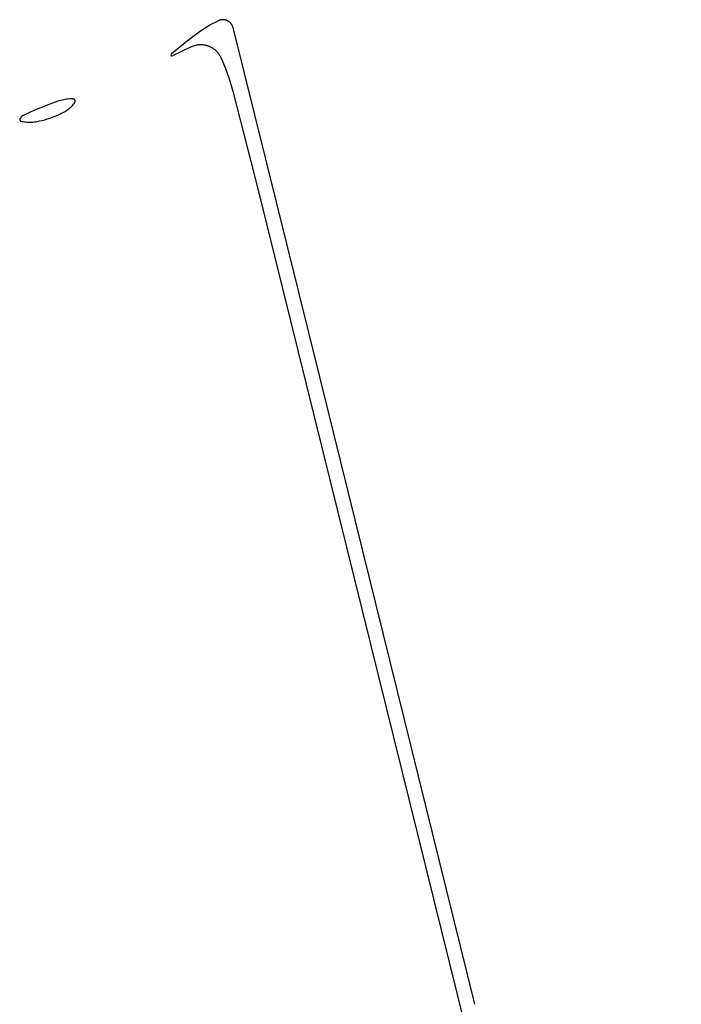
# Model space of a CAD drawing. Units: millimetres. Extents: x 9 to 1846, y -119 to 2206.
# Drawn here: x 1347 to 1398, y 994 to 1070 of the extents above; entities that cross this region are included whole.
import ezdxf

# ---------------------------------------------------------------- set-up
doc = ezdxf.new("R2010")
doc.units = ezdxf.units.MM
doc.header["$MEASUREMENT"] = 0
doc.layers.add('Default', color=18, linetype='Continuous', true_color=0x000000)

msp = doc.modelspace()

# ---------------------------------------------------------------- linework, layer by layer
at = {"layer": 'Default'}
for p, q in [((1362.01329, 1069.54317), (1361.74941, 1069.38226)), ((1362.23577, 1069.6713), (1362.01329, 1069.54317)), ((1362.46129, 1069.794), (1362.23577, 1069.6713)), ((1362.68971, 1069.9112), (1362.46129, 1069.794)), ((1362.71494, 1069.92324), (1362.68971, 1069.9112)), ((1362.74055, 1069.93445), (1362.71494, 1069.92324)), ((1362.76652, 1069.9448), (1362.74055, 1069.93445)), ((1362.79281, 1069.9543), (1362.76652, 1069.9448)), ((1362.8194, 1069.96292), (1362.79281, 1069.9543)), ((1362.84627, 1069.97065), (1362.8194, 1069.96292)), ((1362.87337, 1069.9775), (1362.84627, 1069.97065)), ((1362.90068, 1069.98345), (1362.87337, 1069.9775)), ((1362.92818, 1069.9885), (1362.90068, 1069.98345)), ((1362.95583, 1069.99263), (1362.92818, 1069.9885)), ((1362.9836, 1069.99585), (1362.95583, 1069.99263)), ((1363.01146, 1069.99816), (1362.9836, 1069.99585)), ((1363.03938, 1069.99954), (1363.01146, 1069.99816)), ((1363.06733, 1070), (1363.03938, 1069.99954)), ((1363.09455, 1069.99954), (1363.06733, 1070)), ((1363.12174, 1069.99815), (1363.09455, 1069.99954)), ((1363.14886, 1069.99584), (1363.12174, 1069.99815)), ((1363.17589, 1069.9926), (1363.14886, 1069.99584)), ((1363.2028, 1069.98845), (1363.17589, 1069.9926)), ((1363.22955, 1069.98339), (1363.2028, 1069.98845)), ((1363.25611, 1069.97742), (1363.22955, 1069.98339)), ((1363.28245, 1069.97054), (1363.25611, 1069.97742)), ((1363.30855, 1069.96278), (1363.28245, 1069.97054)), ((1363.33436, 1069.95414), (1363.30855, 1069.96278)), ((1363.35986, 1069.94462), (1363.33436, 1069.95414)), ((1363.38503, 1069.93424), (1363.35986, 1069.94462)), ((1363.40983, 1069.92301), (1363.38503, 1069.93424)), ((1363.43423, 1069.91094), (1363.40983, 1069.92301)), ((1363.45821, 1069.89805), (1363.43423, 1069.91094)), ((1363.48174, 1069.88435), (1363.45821, 1069.89805)), ((1363.50478, 1069.86986), (1363.48174, 1069.88435)), ((1363.52733, 1069.85459), (1363.50478, 1069.86986)), ((1363.54933, 1069.83857), (1363.52733, 1069.85459)), ((1363.57078, 1069.8218), (1363.54933, 1069.83857)), ((1363.59165, 1069.80432), (1363.57078, 1069.8218)), ((1363.61191, 1069.78613), (1363.59165, 1069.80432)), ((1363.63154, 1069.76727), (1363.61191, 1069.78613)), ((1363.65052, 1069.74775), (1363.63154, 1069.76727)), ((1363.66882, 1069.7276), (1363.65052, 1069.74775)), ((1363.68643, 1069.70684), (1363.66882, 1069.7276)), ((1363.70332, 1069.68549), (1363.68643, 1069.70684)), ((1363.71947, 1069.66357), (1363.70332, 1069.68549)), ((1363.73487, 1069.64112), (1363.71947, 1069.66357)), ((1363.7495, 1069.61816), (1363.73487, 1069.64112)), ((1363.76334, 1069.59472), (1363.7495, 1069.61816)), ((1363.77637, 1069.57082), (1363.76334, 1069.59472)), ((1363.78858, 1069.54649), (1363.77637, 1069.57082)), ((1363.79996, 1069.52175), (1363.78858, 1069.54649)), ((1361.23454, 1069.04027), (1360.83313, 1068.74883)), ((1361.48977, 1069.21459), (1361.23454, 1069.04027)), ((1361.74941, 1069.38226), (1361.48977, 1069.21459)), ((1363.81049, 1069.49665), (1363.79996, 1069.52175)), ((1363.82016, 1069.4712), (1363.81049, 1069.49665)), ((1363.82896, 1069.44544), (1363.82016, 1069.4712)), ((1363.83688, 1069.41939), (1363.82896, 1069.44544)), ((1363.8439, 1069.39309), (1363.83688, 1069.41939)), ((1370.54696, 1042.41794), (1363.8439, 1069.39309)), ((1360.44113, 1068.44483), (1359.08597, 1067.3554)), ((1360.83313, 1068.74883), (1360.44113, 1068.44483)), ((1360.83931, 1068.00029), (1360.89246, 1068.01664)), ((1360.89246, 1068.01664), (1360.94612, 1068.03119)), ((1360.94612, 1068.03119), (1361.00025, 1068.04394)), ((1361.00025, 1068.04394), (1361.05477, 1068.05486)), ((1361.05477, 1068.05486), (1361.10963, 1068.06396)), ((1361.10963, 1068.06396), (1361.16476, 1068.07121)), ((1361.16476, 1068.07121), (1361.2201, 1068.07662)), ((1361.2201, 1068.07662), (1361.27559, 1068.08017)), ((1361.27559, 1068.08017), (1361.33117, 1068.08185)), ((1361.33117, 1068.08185), (1361.38678, 1068.08168)), ((1361.38678, 1068.08168), (1361.44235, 1068.07964)), ((1361.44235, 1068.07964), (1361.49782, 1068.07575)), ((1361.49782, 1068.07575), (1361.55312, 1068.07)), ((1361.55312, 1068.07), (1361.60821, 1068.0624)), ((1361.60821, 1068.0624), (1361.66301, 1068.05296)), ((1361.66301, 1068.05296), (1361.71746, 1068.04169)), ((1361.71746, 1068.04169), (1361.7715, 1068.0286)), ((1361.7715, 1068.0286), (1361.82508, 1068.01371)), ((1361.82508, 1068.01371), (1361.87812, 1067.99703)), ((1359.048, 1067.27898), (1359.04796, 1067.27546)), ((1359.04796, 1067.27546), (1359.04803, 1067.27194)), ((1359.04817, 1067.28249), (1359.048, 1067.27898)), ((1359.04803, 1067.27194), (1359.04823, 1067.26842)), ((1359.04846, 1067.286), (1359.04817, 1067.28249)), ((1359.04823, 1067.26842), (1359.04855, 1067.26491)), ((1359.04887, 1067.2895), (1359.04846, 1067.286)), ((1359.04855, 1067.26491), (1359.04899, 1067.26142)), ((1359.0494, 1067.29298), (1359.04887, 1067.2895)), ((1359.04899, 1067.26142), (1359.04955, 1067.25794)), ((1359.05005, 1067.29644), (1359.0494, 1067.29298)), ((1359.04955, 1067.25794), (1359.05023, 1067.25449)), ((1359.05081, 1067.29988), (1359.05005, 1067.29644)), ((1359.05023, 1067.25449), (1359.05102, 1067.25106)), ((1359.0517, 1067.30329), (1359.05081, 1067.29988)), ((1359.05102, 1067.25106), (1359.05194, 1067.24766)), ((1359.0527, 1067.30666), (1359.0517, 1067.30329)), ((1359.05194, 1067.24766), (1359.05297, 1067.24429)), ((1359.05382, 1067.31), (1359.0527, 1067.30666)), ((1359.05297, 1067.24429), (1359.05412, 1067.24096)), ((1359.05505, 1067.3133), (1359.05382, 1067.31)), ((1359.0564, 1067.31655), (1359.05505, 1067.3133)), ((1359.05786, 1067.31976), (1359.0564, 1067.31655)), ((1359.05942, 1067.32291), (1359.05786, 1067.31976)), ((1359.0611, 1067.32601), (1359.05942, 1067.32291)), ((1359.06288, 1067.32905), (1359.0611, 1067.32601)), ((1359.06476, 1067.33202), (1359.06288, 1067.32905)), ((1359.06675, 1067.33493), (1359.06476, 1067.33202)), ((1359.06883, 1067.33777), (1359.06675, 1067.33493)), ((1359.07101, 1067.34053), (1359.06883, 1067.33777)), ((1359.07328, 1067.34322), (1359.07101, 1067.34053)), ((1359.07565, 1067.34583), (1359.07328, 1067.34322)), ((1359.07811, 1067.34835), (1359.07565, 1067.34583)), ((1359.08065, 1067.35079), (1359.07811, 1067.34835)), ((1359.08327, 1067.35314), (1359.08065, 1067.35079)), ((1359.08597, 1067.3554), (1359.08327, 1067.35314)), ((1359.14475, 1067.20389), (1360.63306, 1067.91743)), ((1360.63306, 1067.91743), (1360.68355, 1067.94073)), ((1360.68355, 1067.94073), (1360.7348, 1067.96232)), ((1360.7348, 1067.96232), (1360.78673, 1067.98218)), ((1360.78673, 1067.98218), (1360.83931, 1068.00029)), ((1361.87812, 1067.99703), (1361.93058, 1067.97859)), ((1361.93058, 1067.97859), (1361.98514, 1067.95732)), ((1361.98514, 1067.95732), (1362.03895, 1067.9342)), ((1362.03895, 1067.9342), (1362.09194, 1067.90926)), ((1362.09194, 1067.90926), (1362.14405, 1067.88254)), ((1362.14405, 1067.88254), (1362.19522, 1067.85406)), ((1362.19522, 1067.85406), (1362.24539, 1067.82386)), ((1362.24539, 1067.82386), (1362.29451, 1067.79196)), ((1362.29451, 1067.79196), (1362.34251, 1067.75842)), ((1362.34251, 1067.75842), (1362.38935, 1067.72326)), ((1362.38935, 1067.72326), (1362.43496, 1067.68653)), ((1362.43496, 1067.68653), (1362.4793, 1067.64827)), ((1362.4793, 1067.64827), (1362.52231, 1067.60853)), ((1362.52231, 1067.60853), (1362.56394, 1067.56734)), ((1362.56394, 1067.56734), (1362.60415, 1067.52477)), ((1362.60415, 1067.52477), (1362.64289, 1067.48085)), ((1362.64289, 1067.48085), (1362.68012, 1067.43564)), ((1362.68012, 1067.43564), (1362.71578, 1067.38919)), ((1362.71578, 1067.38919), (1362.74984, 1067.34155)), ((1362.74984, 1067.34155), (1362.78227, 1067.29278)), ((1362.78227, 1067.29278), (1362.81301, 1067.24294)), ((1359.05412, 1067.24096), (1359.05494, 1067.23882)), ((1359.05494, 1067.23882), (1359.05584, 1067.2367)), ((1359.05584, 1067.2367), (1359.05681, 1067.23462)), ((1359.05681, 1067.23462), (1359.05785, 1067.23258)), ((1359.05785, 1067.23258), (1359.05896, 1067.23057)), ((1359.05896, 1067.23057), (1359.06014, 1067.2286)), ((1359.06014, 1067.2286), (1359.06139, 1067.22667)), ((1359.06139, 1067.22667), (1359.0627, 1067.22478)), ((1359.0627, 1067.22478), (1359.06408, 1067.22295)), ((1359.06408, 1067.22295), (1359.06552, 1067.22116)), ((1359.06552, 1067.22116), (1359.06703, 1067.21942)), ((1359.06703, 1067.21942), (1359.06859, 1067.21774)), ((1359.06859, 1067.21774), (1359.07021, 1067.21611)), ((1359.07021, 1067.21611), (1359.07189, 1067.21454)), ((1359.07189, 1067.21454), (1359.07362, 1067.21303)), ((1359.07362, 1067.21303), (1359.0754, 1067.21158)), ((1359.0754, 1067.21158), (1359.07723, 1067.21019)), ((1359.07723, 1067.21019), (1359.0791, 1067.20887)), ((1359.0791, 1067.20887), (1359.08103, 1067.20761)), ((1359.08103, 1067.20761), (1359.08299, 1067.20642)), ((1359.08299, 1067.20642), (1359.08499, 1067.2053)), ((1359.08499, 1067.2053), (1359.08704, 1067.20425)), ((1359.08704, 1067.20425), (1359.08911, 1067.20327)), ((1359.08911, 1067.20327), (1359.09122, 1067.20237)), ((1359.09122, 1067.20237), (1359.09337, 1067.20153)), ((1359.09337, 1067.20153), (1359.09553, 1067.20078)), ((1359.09553, 1067.20078), (1359.09773, 1067.20009)), ((1359.09773, 1067.20009), (1359.09994, 1067.19949)), ((1359.09994, 1067.19949), (1359.10218, 1067.19896)), ((1359.10218, 1067.19896), (1359.10443, 1067.19851)), ((1359.10443, 1067.19851), (1359.1067, 1067.19814)), ((1359.1067, 1067.19814), (1359.10897, 1067.19784)), ((1359.10897, 1067.19784), (1359.11126, 1067.19763)), ((1359.11126, 1067.19763), (1359.11355, 1067.1975)), ((1359.11355, 1067.1975), (1359.11585, 1067.19744)), ((1359.11585, 1067.19744), (1359.11815, 1067.19747)), ((1359.11815, 1067.19747), (1359.12044, 1067.19757)), ((1359.12044, 1067.19757), (1359.12273, 1067.19776)), ((1359.12273, 1067.19776), (1359.12501, 1067.19802)), ((1359.12501, 1067.19802), (1359.12728, 1067.19836)), ((1359.12728, 1067.19836), (1359.12954, 1067.19879)), ((1359.12954, 1067.19879), (1359.13178, 1067.19929)), ((1359.13178, 1067.19929), (1359.134, 1067.19986)), ((1359.134, 1067.19986), (1359.13621, 1067.20052)), ((1359.13621, 1067.20052), (1359.13838, 1067.20125)), ((1359.13838, 1067.20125), (1359.14053, 1067.20205)), ((1359.14053, 1067.20205), (1359.14266, 1067.20293)), ((1359.14266, 1067.20293), (1359.14475, 1067.20389)), ((1362.81301, 1067.24294), (1362.84205, 1067.19208)), ((1362.84205, 1067.19208), (1362.86933, 1067.14026)), ((1362.86933, 1067.14026), (1362.89484, 1067.08755)), ((1362.89484, 1067.08755), (1363.08324, 1066.66443)), ((1363.08324, 1066.66443), (1363.25906, 1066.23593)), ((1363.25906, 1066.23593), (1363.42214, 1065.80242)), ((1363.42214, 1065.80242), (1363.57233, 1065.36428)), ((1363.57233, 1065.36428), (1363.70951, 1064.92189)), ((1363.70951, 1064.92189), (1363.83356, 1064.47564)), ((1363.83356, 1064.47564), (1365.81733, 1056.7226)), ((1349.70293, 1063.47983), (1349.09831, 1063.24783)), ((1350.31345, 1063.69584), (1349.70293, 1063.47983)), ((1350.4252, 1063.73171), (1350.31345, 1063.69584)), ((1350.53807, 1063.7639), (1350.4252, 1063.73171)), ((1350.65193, 1063.79239), (1350.53807, 1063.7639)), ((1350.76666, 1063.81714), (1350.65193, 1063.79239)), ((1350.88213, 1063.83813), (1350.76666, 1063.81714)), ((1350.99823, 1063.85534), (1350.88213, 1063.83813)), ((1351.11484, 1063.86874), (1350.99823, 1063.85534)), ((1351.23181, 1063.87832), (1351.11484, 1063.86874)), ((1351.34904, 1063.88407), (1351.23181, 1063.87832)), ((1351.46639, 1063.88599), (1351.34904, 1063.88407)), ((1351.47284, 1063.88588), (1351.46639, 1063.88599)), ((1351.47272, 1063.40838), (1351.52332, 1063.46818)), ((1351.47928, 1063.88554), (1351.47284, 1063.88588)), ((1351.48571, 1063.88499), (1351.47928, 1063.88554)), ((1351.49211, 1063.8842), (1351.48571, 1063.88499)), ((1351.49848, 1063.8832), (1351.49211, 1063.8842)), ((1351.50481, 1063.88198), (1351.49848, 1063.8832)), ((1351.51109, 1063.88054), (1351.50481, 1063.88198)), ((1351.51732, 1063.87888), (1351.51109, 1063.88054)), ((1351.52349, 1063.877), (1351.51732, 1063.87888)), ((1351.52332, 1063.46818), (1351.5718, 1063.5297)), ((1351.5296, 1063.87491), (1351.52349, 1063.877)), ((1351.53562, 1063.87262), (1351.5296, 1063.87491)), ((1351.54156, 1063.87011), (1351.53562, 1063.87262)), ((1351.54741, 1063.8674), (1351.54156, 1063.87011)), ((1351.55317, 1063.86449), (1351.54741, 1063.8674)), ((1351.55882, 1063.86138), (1351.55317, 1063.86449)), ((1351.56436, 1063.85808), (1351.55882, 1063.86138)), ((1351.56978, 1063.85458), (1351.56436, 1063.85808)), ((1351.57507, 1063.8509), (1351.56978, 1063.85458)), ((1351.5718, 1063.5297), (1351.61813, 1063.59287)), ((1351.58024, 1063.84704), (1351.57507, 1063.8509)), ((1351.58526, 1063.843), (1351.58024, 1063.84704)), ((1351.59015, 1063.83879), (1351.58526, 1063.843)), ((1351.59488, 1063.83441), (1351.59015, 1063.83879)), ((1351.59946, 1063.82988), (1351.59488, 1063.83441)), ((1351.60388, 1063.82518), (1351.59946, 1063.82988)), ((1351.60814, 1063.82034), (1351.60388, 1063.82518)), ((1351.61222, 1063.81535), (1351.60814, 1063.82034)), ((1351.61613, 1063.81022), (1351.61222, 1063.81535)), ((1351.61986, 1063.80495), (1351.61613, 1063.81022)), ((1351.61813, 1063.59287), (1351.62176, 1063.5982)), ((1351.6234, 1063.79957), (1351.61986, 1063.80495)), ((1351.62176, 1063.5982), (1351.62521, 1063.60365)), ((1351.62676, 1063.79406), (1351.6234, 1063.79957)), ((1351.62521, 1063.60365), (1351.62846, 1063.60922)), ((1351.62992, 1063.78844), (1351.62676, 1063.79406)), ((1351.62846, 1063.60922), (1351.63152, 1063.6149)), ((1351.63288, 1063.78271), (1351.62992, 1063.78844)), ((1351.63152, 1063.6149), (1351.63437, 1063.62068)), ((1351.63565, 1063.77689), (1351.63288, 1063.78271)), ((1351.63437, 1063.62068), (1351.63703, 1063.62655)), ((1351.63821, 1063.77097), (1351.63565, 1063.77689)), ((1351.63703, 1063.62655), (1351.63948, 1063.63252)), ((1351.64056, 1063.76496), (1351.63821, 1063.77097)), ((1351.63948, 1063.63252), (1351.64172, 1063.63856)), ((1351.64271, 1063.75888), (1351.64056, 1063.76496)), ((1351.64172, 1063.63856), (1351.64376, 1063.64469)), ((1351.64464, 1063.75273), (1351.64271, 1063.75888)), ((1351.64376, 1063.64469), (1351.64557, 1063.65087)), ((1351.64635, 1063.74651), (1351.64464, 1063.75273)), ((1351.64557, 1063.65087), (1351.64718, 1063.65712)), ((1351.64785, 1063.74024), (1351.64635, 1063.74651)), ((1351.64718, 1063.65712), (1351.64856, 1063.66342)), ((1351.64914, 1063.73392), (1351.64785, 1063.74024)), ((1351.64856, 1063.66342), (1351.64973, 1063.66976)), ((1351.6502, 1063.72756), (1351.64914, 1063.73392)), ((1351.64973, 1063.66976), (1351.65067, 1063.67614)), ((1351.65104, 1063.72117), (1351.6502, 1063.72756)), ((1351.65067, 1063.67614), (1351.65139, 1063.68255)), ((1351.65165, 1063.71475), (1351.65104, 1063.72117)), ((1351.65139, 1063.68255), (1351.65189, 1063.68898)), ((1351.65205, 1063.70831), (1351.65165, 1063.71475)), ((1351.65189, 1063.68898), (1351.65217, 1063.69542)), ((1351.65222, 1063.70187), (1351.65205, 1063.70831)), ((1351.65217, 1063.69542), (1351.65222, 1063.70187)), ((1348.07614, 1062.81032), (1347.65813, 1062.60807)), ((1348.5, 1063), (1348.07614, 1062.81032)), ((1349.09831, 1063.24783), (1348.5, 1063)), ((1350.31593, 1062.6328), (1350.45736, 1062.69728)), ((1350.45736, 1062.69728), (1350.59664, 1062.76632)), ((1350.59664, 1062.76632), (1350.73359, 1062.83984)), ((1350.73359, 1062.83984), (1350.8681, 1062.91776)), ((1350.8681, 1062.91776), (1351, 1063)), ((1351, 1063), (1351.06504, 1063.04365)), ((1351.06504, 1063.04365), (1351.12853, 1063.08953)), ((1351.12853, 1063.08953), (1351.19039, 1063.13759)), ((1351.19039, 1063.13759), (1351.25055, 1063.18776)), ((1351.25055, 1063.18776), (1351.30893, 1063.23999)), ((1351.30893, 1063.23999), (1351.36546, 1063.29422)), ((1351.36546, 1063.29422), (1351.42008, 1063.35037)), ((1351.42008, 1063.35037), (1351.47272, 1063.40838)), ((1347.36916, 1062.28571), (1347.36915, 1062.28137)), ((1347.36915, 1062.28137), (1347.3693, 1062.27703)), ((1347.36931, 1062.29004), (1347.36916, 1062.28571)), ((1347.3693, 1062.27703), (1347.3696, 1062.2727)), ((1347.36961, 1062.29437), (1347.36931, 1062.29004)), ((1347.3696, 1062.2727), (1347.37004, 1062.26838)), ((1347.37006, 1062.29869), (1347.36961, 1062.29437)), ((1347.37004, 1062.26838), (1347.37064, 1062.26408)), ((1347.37066, 1062.30299), (1347.37006, 1062.29869)), ((1347.37064, 1062.26408), (1347.37138, 1062.2598)), ((1347.37141, 1062.30727), (1347.37066, 1062.30299)), ((1347.37138, 1062.2598), (1347.37227, 1062.25555)), ((1347.3723, 1062.31152), (1347.37141, 1062.30727)), ((1347.37227, 1062.25555), (1347.3733, 1062.25134)), ((1347.37334, 1062.31573), (1347.3723, 1062.31152)), ((1347.3733, 1062.25134), (1347.37448, 1062.24716)), ((1347.37452, 1062.31991), (1347.37334, 1062.31573)), ((1347.37448, 1062.24716), (1347.37581, 1062.24302)), ((1347.37585, 1062.32404), (1347.37452, 1062.31991)), ((1347.37581, 1062.24302), (1347.37727, 1062.23894)), ((1347.37732, 1062.32812), (1347.37585, 1062.32404)), ((1347.37727, 1062.23894), (1347.37888, 1062.2349)), ((1347.37893, 1062.33216), (1347.37732, 1062.32812)), ((1347.37888, 1062.2349), (1347.38062, 1062.23093)), ((1347.38068, 1062.33613), (1347.37893, 1062.33216)), ((1347.38062, 1062.23093), (1347.3825, 1062.22701)), ((1347.38256, 1062.34004), (1347.38068, 1062.33613)), ((1347.3825, 1062.22701), (1347.38451, 1062.22317)), ((1347.38458, 1062.34389), (1347.38256, 1062.34004)), ((1347.38451, 1062.22317), (1347.38665, 1062.21939)), ((1347.39518, 1062.36253), (1347.38458, 1062.34389)), ((1347.38665, 1062.21939), (1347.38893, 1062.2157)), ((1347.38893, 1062.2157), (1347.39133, 1062.21208)), ((1347.39133, 1062.21208), (1347.39385, 1062.20854)), ((1347.39385, 1062.20854), (1347.39649, 1062.2051)), ((1347.40641, 1062.38081), (1347.39518, 1062.36253)), ((1347.39649, 1062.2051), (1347.39925, 1062.20175)), ((1347.39925, 1062.20175), (1347.40212, 1062.19849)), ((1347.40212, 1062.19849), (1347.40511, 1062.19534)), ((1347.40511, 1062.19534), (1347.4082, 1062.19229)), ((1347.41825, 1062.3987), (1347.40641, 1062.38081)), ((1347.4082, 1062.19229), (1347.41139, 1062.18935)), ((1347.41139, 1062.18935), (1347.41468, 1062.18653)), ((1347.41468, 1062.18653), (1347.41807, 1062.18381)), ((1347.41807, 1062.18381), (1347.42155, 1062.18122)), ((1347.43068, 1062.41619), (1347.41825, 1062.3987)), ((1347.42155, 1062.18122), (1347.42512, 1062.17874)), ((1347.42512, 1062.17874), (1347.42877, 1062.1764)), ((1347.42877, 1062.1764), (1347.4325, 1062.17417)), ((1347.44369, 1062.43324), (1347.43068, 1062.41619)), ((1347.4325, 1062.17417), (1347.43631, 1062.17208)), ((1347.43631, 1062.17208), (1347.44018, 1062.17012)), ((1347.44018, 1062.17012), (1347.44412, 1062.1683)), ((1347.45726, 1062.44985), (1347.44369, 1062.43324)), ((1347.44412, 1062.1683), (1347.44812, 1062.16661)), ((1347.44812, 1062.16661), (1347.45217, 1062.16506)), ((1347.45217, 1062.16506), (1347.45628, 1062.16365)), ((1347.45628, 1062.16365), (1347.46043, 1062.16239)), ((1347.47139, 1062.466), (1347.45726, 1062.44985)), ((1347.46043, 1062.16239), (1347.46463, 1062.16127)), ((1347.46463, 1062.16127), (1347.55258, 1062.14096)), ((1347.48605, 1062.48166), (1347.47139, 1062.466)), ((1347.50123, 1062.49682), (1347.48605, 1062.48166)), ((1347.5169, 1062.51146), (1347.50123, 1062.49682)), ((1347.53307, 1062.52557), (1347.5169, 1062.51146)), ((1347.54969, 1062.53912), (1347.53307, 1062.52557)), ((1347.56677, 1062.55211), (1347.54969, 1062.53912)), ((1347.55258, 1062.14096), (1347.64119, 1062.12371)), ((1347.58427, 1062.56452), (1347.56677, 1062.55211)), ((1347.60217, 1062.57633), (1347.58427, 1062.56452)), ((1347.62047, 1062.58754), (1347.60217, 1062.57633)), ((1347.63912, 1062.59812), (1347.62047, 1062.58754)), ((1347.65813, 1062.60807), (1347.63912, 1062.59812)), ((1347.64119, 1062.12371), (1347.73035, 1062.10953)), ((1347.73035, 1062.10953), (1347.81994, 1062.09844)), ((1347.81994, 1062.09844), (1347.90986, 1062.09046)), ((1347.90986, 1062.09046), (1348, 1062.0856)), ((1348, 1062.0856), (1348.09796, 1062.08351)), ((1348.09796, 1062.08351), (1348.19594, 1062.08444)), ((1348.19594, 1062.08444), (1348.29384, 1062.08837)), ((1348.29384, 1062.08837), (1348.39158, 1062.09531)), ((1348.39158, 1062.09531), (1348.48906, 1062.10524)), ((1348.48906, 1062.10524), (1348.58618, 1062.11817)), ((1348.58618, 1062.11817), (1348.68287, 1062.13407)), ((1348.68287, 1062.13407), (1348.88924, 1062.17441)), ((1348.88924, 1062.17441), (1349.09433, 1062.22079)), ((1349.09433, 1062.22079), (1349.29798, 1062.27318)), ((1349.29798, 1062.27318), (1349.5, 1062.33153)), ((1349.5, 1062.33153), (1349.70717, 1062.39796)), ((1349.70717, 1062.39796), (1349.91232, 1062.47036)), ((1349.91232, 1062.47036), (1350.1153, 1062.54866)), ((1350.1153, 1062.54866), (1350.31593, 1062.6328)), ((1365.81733, 1056.7226), (1398.46477, 924.72449)), ((1382.50659, 993.93132), (1370.54696, 1042.41794))]:
    msp.add_line(p, q, dxfattribs=at)

doc.saveas('drawing.dxf')
